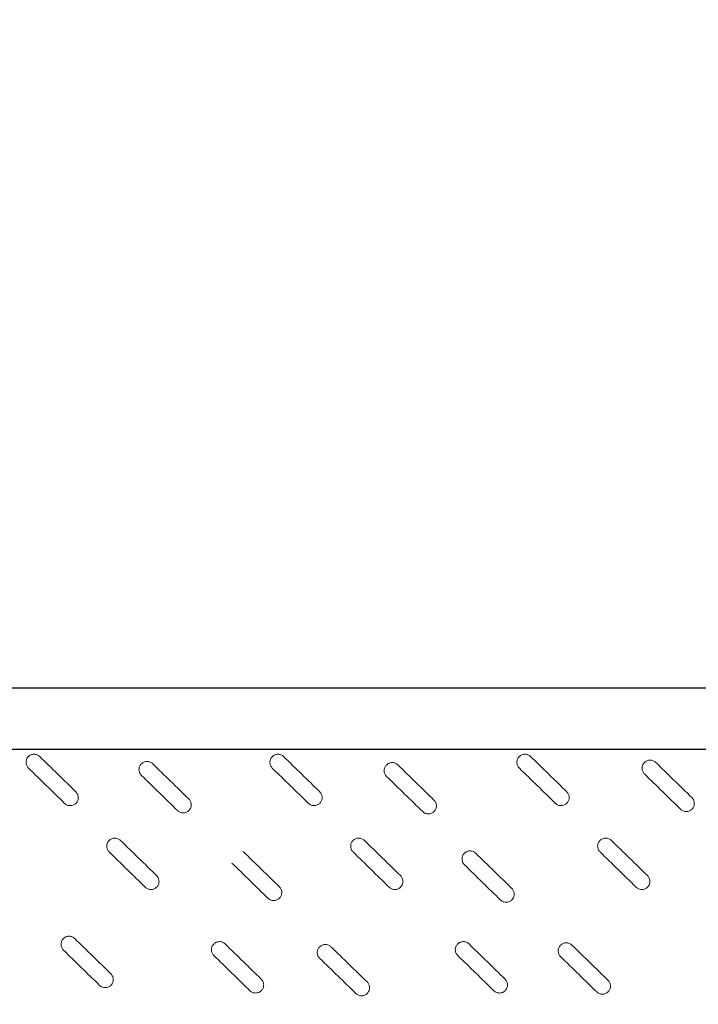
# Model space of a CAD drawing. Units: millimetres. Extents: x 0 to 48715, y -34700 to 29700.
# Drawn here: x 13027 to 14041, y 21192 to 22663 of the extents above; entities that cross this region are included whole.
import ezdxf

# ---------------------------------------------------------------- set-up
doc = ezdxf.new("R2010")
doc.units = ezdxf.units.MM

msp = doc.modelspace()

# ---------------------------------------------------------------- linework, layer by layer
for p, q in [((16854.9, 21664.1), (12467.8, 21664.1)), ((16854.9, 21572.4), (12464.4, 21572.4))]:
    msp.add_line(p, q)
for radius in [3117.3, 2882.7, 2748.6, 2678.3]:
    msp.add_circle((14659.7, 22917.7), radius)
at = {"color": 7, "linetype": 'Continuous', "lineweight": 15}
for points in [[(13057, 21561.9), (13056.4, 21562.5), (13055.8, 21563), (13054.5, 21563.8), (13053.8, 21564.2), (13052.3, 21564.8), (13051.6, 21565), (13050, 21565.3), (13049.2, 21565.4), (13047.6, 21565.3), (13046.9, 21565.2), (13045.3, 21564.9), (13044.5, 21564.7), (13043.1, 21564.1), (13042.4, 21563.7), (13041.1, 21562.8), (13040.5, 21562.3), (13039.4, 21561.1), (13038.9, 21560.5), (13038, 21559.2), (13037.7, 21558.5), (13037.1, 21557), (13036.9, 21556.3), (13036.6, 21554.7), (13036.5, 21553.9), (13036.5, 21552.3), (13036.6, 21551.6), (13036.9, 21550), (13037.2, 21549.3), (13037.8, 21547.8), (13038.2, 21547.1), (13039.1, 21545.8), (13039.6, 21545.2), (13040.2, 21544.6)], [(13225.8, 21551.1), (13225.2, 21551.7), (13224.6, 21552.2), (13223.3, 21553), (13222.6, 21553.4), (13221.1, 21554), (13220.4, 21554.2), (13218.8, 21554.5), (13218, 21554.6), (13216.4, 21554.5), (13215.7, 21554.5), (13214.1, 21554.1), (13213.4, 21553.9), (13211.9, 21553.3), (13211.2, 21552.9), (13209.9, 21552), (13209.3, 21551.5), (13208.2, 21550.4), (13207.7, 21549.7), (13206.8, 21548.4), (13206.5, 21547.7), (13205.9, 21546.2), (13205.7, 21545.5), (13205.4, 21543.9), (13205.3, 21543.1), (13205.3, 21541.5), (13205.4, 21540.8), (13205.7, 21539.2), (13206, 21538.5), (13206.6, 21537), (13207, 21536.3), (13207.9, 21535), (13208.4, 21534.4), (13209, 21533.8)], [(13421.5, 21561.9), (13420.9, 21562.5), (13420.3, 21563), (13419, 21563.8), (13418.3, 21564.2), (13416.8, 21564.8), (13416.1, 21565), (13414.5, 21565.3), (13413.7, 21565.4), (13412.1, 21565.3), (13411.3, 21565.2), (13409.8, 21564.9), (13409, 21564.7), (13407.6, 21564.1), (13406.9, 21563.7), (13405.6, 21562.8), (13405, 21562.3), (13403.9, 21561.1), (13403.4, 21560.5), (13402.5, 21559.2), (13402.2, 21558.5), (13401.6, 21557), (13401.4, 21556.3), (13401.1, 21554.7), (13401, 21553.9), (13401, 21552.3), (13401.1, 21551.6), (13401.4, 21550), (13401.7, 21549.3), (13402.3, 21547.8), (13402.7, 21547.1), (13403.6, 21545.8), (13404.1, 21545.2), (13404.6, 21544.6)], [(13790.7, 21561.9), (13790.1, 21562.5), (13789.5, 21563), (13788.2, 21563.8), (13787.4, 21564.2), (13786, 21564.8), (13785.2, 21565), (13783.7, 21565.3), (13782.9, 21565.4), (13781.3, 21565.3), (13780.5, 21565.2), (13779, 21564.9), (13778.2, 21564.7), (13776.8, 21564.1), (13776.1, 21563.7), (13774.8, 21562.8), (13774.1, 21562.3), (13773.1, 21561.1), (13772.5, 21560.5), (13771.7, 21559.2), (13771.3, 21558.5), (13770.7, 21557), (13770.5, 21556.3), (13770.2, 21554.7), (13770.2, 21553.9), (13770.2, 21552.3), (13770.3, 21551.6), (13770.6, 21550), (13770.8, 21549.3), (13771.5, 21547.8), (13771.8, 21547.1), (13772.7, 21545.8), (13773.2, 21545.2), (13773.8, 21544.6)], [(13977.7, 21553.1), (13977.1, 21553.7), (13976.5, 21554.2), (13975.2, 21555), (13974.5, 21555.4), (13973, 21556), (13972.2, 21556.2), (13970.7, 21556.5), (13969.9, 21556.6), (13968.3, 21556.6), (13967.5, 21556.5), (13966, 21556.1), (13965.2, 21555.9), (13963.8, 21555.3), (13963.1, 21554.9), (13961.8, 21554), (13961.2, 21553.5), (13960.1, 21552.4), (13959.6, 21551.7), (13958.7, 21550.4), (13958.3, 21549.7), (13957.8, 21548.2), (13957.5, 21547.5), (13957.2, 21545.9), (13957.2, 21545.1), (13957.2, 21543.6), (13957.3, 21542.8), (13957.6, 21541.2), (13957.9, 21540.5), (13958.5, 21539), (13958.9, 21538.3), (13959.7, 21537), (13960.3, 21536.4), (13960.8, 21535.9)], [(13592.2, 21549.5), (13591.7, 21550), (13591, 21550.5), (13589.7, 21551.4), (13589, 21551.8), (13587.5, 21552.3), (13586.8, 21552.6), (13585.2, 21552.9), (13584.4, 21552.9), (13582.9, 21552.9), (13582.1, 21552.8), (13580.5, 21552.5), (13579.8, 21552.2), (13578.3, 21551.6), (13577.6, 21551.2), (13576.3, 21550.3), (13575.7, 21549.8), (13574.6, 21548.7), (13574.1, 21548.1), (13573.3, 21546.8), (13572.9, 21546.1), (13572.3, 21544.6), (13572.1, 21543.8), (13571.8, 21542.3), (13571.7, 21541.5), (13571.7, 21539.9), (13571.8, 21539.1), (13572.2, 21537.6), (13572.4, 21536.8), (13573, 21535.4), (13573.4, 21534.7), (13574.3, 21533.4), (13574.8, 21532.8), (13575.4, 21532.2)], [(13094.2, 21492), (13094.7, 21491.4), (13095.3, 21490.9), (13096.7, 21490.1), (13097.4, 21489.7), (13098.8, 21489.1), (13099.6, 21488.9), (13101.2, 21488.6), (13102, 21488.6), (13103.5, 21488.6), (13104.3, 21488.7), (13105.9, 21489), (13106.6, 21489.2), (13108.1, 21489.9), (13108.8, 21490.2), (13110.1, 21491.1), (13110.7, 21491.6), (13111.8, 21492.8), (13112.3, 21493.4), (13113.1, 21494.7), (13113.5, 21495.4), (13114.1, 21496.9), (13114.3, 21497.7), (13114.6, 21499.2), (13114.7, 21500), (13114.6, 21501.6), (13114.6, 21502.4), (13114.2, 21503.9), (13114, 21504.7), (13113.4, 21506.1), (13113, 21506.8), (13112.1, 21508.1), (13111.6, 21508.7), (13111, 21509.3)], [(13263, 21481.2), (13263.5, 21480.6), (13264.2, 21480.2), (13265.5, 21479.3), (13266.2, 21478.9), (13267.7, 21478.3), (13268.4, 21478.1), (13270, 21477.8), (13270.8, 21477.8), (13272.3, 21477.8), (13273.1, 21477.9), (13274.7, 21478.2), (13275.4, 21478.4), (13276.9, 21479.1), (13277.6, 21479.4), (13278.9, 21480.3), (13279.5, 21480.9), (13280.6, 21482), (13281.1, 21482.6), (13281.9, 21483.9), (13282.3, 21484.6), (13282.9, 21486.1), (13283.1, 21486.9), (13283.4, 21488.4), (13283.5, 21489.2), (13283.5, 21490.8), (13283.4, 21491.6), (13283, 21493.1), (13282.8, 21493.9), (13282.2, 21495.3), (13281.8, 21496), (13280.9, 21497.3), (13280.4, 21497.9), (13279.8, 21498.5)], [(13458.7, 21492), (13459.2, 21491.4), (13459.8, 21490.9), (13461.2, 21490.1), (13461.9, 21489.7), (13463.3, 21489.1), (13464.1, 21488.9), (13465.6, 21488.6), (13466.4, 21488.6), (13468, 21488.6), (13468.8, 21488.7), (13470.4, 21489), (13471.1, 21489.2), (13472.6, 21489.9), (13473.3, 21490.2), (13474.6, 21491.1), (13475.2, 21491.6), (13476.3, 21492.8), (13476.8, 21493.4), (13477.6, 21494.7), (13478, 21495.4), (13478.6, 21496.9), (13478.8, 21497.7), (13479.1, 21499.2), (13479.2, 21500), (13479.1, 21501.6), (13479, 21502.4), (13478.7, 21503.9), (13478.5, 21504.7), (13477.9, 21506.1), (13477.5, 21506.8), (13476.6, 21508.1), (13476.1, 21508.7), (13475.5, 21509.3)], [(13629.4, 21479.6), (13630, 21479), (13630.6, 21478.5), (13631.9, 21477.7), (13632.6, 21477.3), (13634.1, 21476.7), (13634.8, 21476.5), (13636.4, 21476.2), (13637.2, 21476.1), (13638.7, 21476.1), (13639.5, 21476.2), (13641.1, 21476.6), (13641.8, 21476.8), (13643.3, 21477.4), (13644, 21477.8), (13645.3, 21478.7), (13645.9, 21479.2), (13647, 21480.3), (13647.5, 21481), (13648.4, 21482.3), (13648.7, 21483), (13649.3, 21484.5), (13649.5, 21485.2), (13649.8, 21486.8), (13649.9, 21487.6), (13649.9, 21489.1), (13649.8, 21489.9), (13649.4, 21491.5), (13649.2, 21492.2), (13648.6, 21493.7), (13648.2, 21494.4), (13647.3, 21495.7), (13646.8, 21496.3), (13646.2, 21496.8)], [(13827.8, 21492), (13828.4, 21491.4), (13829, 21490.9), (13830.3, 21490.1), (13831, 21489.7), (13832.5, 21489.1), (13833.3, 21488.9), (13834.8, 21488.6), (13835.6, 21488.6), (13837.2, 21488.6), (13838, 21488.7), (13839.5, 21489), (13840.3, 21489.2), (13841.7, 21489.9), (13842.4, 21490.2), (13843.7, 21491.1), (13844.3, 21491.6), (13845.4, 21492.8), (13845.9, 21493.4), (13846.8, 21494.7), (13847.2, 21495.4), (13847.7, 21496.9), (13848, 21497.7), (13848.3, 21499.2), (13848.3, 21500), (13848.3, 21501.6), (13848.2, 21502.4), (13847.9, 21503.9), (13847.6, 21504.7), (13847, 21506.1), (13846.6, 21506.8), (13845.8, 21508.1), (13845.2, 21508.7), (13844.7, 21509.3)], [(14014.8, 21483.2), (14015.4, 21482.7), (14016, 21482.2), (14017.3, 21481.3), (14018.1, 21480.9), (14019.5, 21480.4), (14020.3, 21480.1), (14021.8, 21479.8), (14022.6, 21479.8), (14024.2, 21479.8), (14025, 21479.9), (14026.5, 21480.2), (14027.3, 21480.5), (14028.7, 21481.1), (14029.4, 21481.5), (14030.7, 21482.4), (14031.3, 21482.9), (14032.4, 21484), (14032.9, 21484.6), (14033.8, 21485.9), (14034.2, 21486.6), (14034.8, 21488.1), (14035, 21488.9), (14035.3, 21490.4), (14035.3, 21491.2), (14035.3, 21492.8), (14035.2, 21493.6), (14034.9, 21495.1), (14034.7, 21495.9), (14034, 21497.3), (14033.7, 21498), (14032.8, 21499.3), (14032.3, 21499.9), (14031.7, 21500.5)], [(13177.7, 21436.6), (13177.1, 21437.2), (13176.5, 21437.6), (13175.2, 21438.5), (13174.4, 21438.9), (13173, 21439.5), (13172.2, 21439.7), (13170.7, 21440), (13169.9, 21440), (13168.3, 21440), (13167.5, 21439.9), (13166, 21439.6), (13165.2, 21439.4), (13163.8, 21438.7), (13163.1, 21438.4), (13161.7, 21437.5), (13161.1, 21436.9), (13160, 21435.8), (13159.5, 21435.2), (13158.7, 21433.9), (13158.3, 21433.2), (13157.7, 21431.7), (13157.5, 21430.9), (13157.2, 21429.4), (13157.2, 21428.6), (13157.2, 21427), (13157.3, 21426.2), (13157.6, 21424.7), (13157.8, 21423.9), (13158.5, 21422.5), (13158.8, 21421.8), (13159.7, 21420.5), (13160.2, 21419.9), (13160.8, 21419.3)], [(13542.2, 21436.6), (13541.6, 21437.2), (13541, 21437.6), (13539.6, 21438.5), (13538.9, 21438.9), (13537.5, 21439.5), (13536.7, 21439.7), (13535.2, 21440), (13534.4, 21440), (13532.8, 21440), (13532, 21439.9), (13530.4, 21439.6), (13529.7, 21439.4), (13528.2, 21438.7), (13527.5, 21438.4), (13526.2, 21437.5), (13525.6, 21436.9), (13524.5, 21435.8), (13524, 21435.2), (13523.2, 21433.9), (13522.8, 21433.2), (13522.2, 21431.7), (13522, 21430.9), (13521.7, 21429.4), (13521.7, 21428.6), (13521.7, 21427), (13521.8, 21426.2), (13522.1, 21424.7), (13522.3, 21423.9), (13522.9, 21422.5), (13523.3, 21421.8), (13524.2, 21420.5), (13524.7, 21419.9), (13525.3, 21419.3)], [(13911.3, 21436.6), (13910.7, 21437.2), (13910.1, 21437.6), (13908.8, 21438.5), (13908.1, 21438.9), (13906.6, 21439.5), (13905.9, 21439.7), (13904.3, 21440), (13903.5, 21440), (13901.9, 21440), (13901.2, 21439.9), (13899.6, 21439.6), (13898.9, 21439.4), (13897.4, 21438.7), (13896.7, 21438.4), (13895.4, 21437.5), (13894.8, 21436.9), (13893.7, 21435.8), (13893.2, 21435.2), (13892.3, 21433.9), (13892, 21433.2), (13891.4, 21431.7), (13891.2, 21430.9), (13890.9, 21429.4), (13890.8, 21428.6), (13890.8, 21427), (13890.9, 21426.2), (13891.2, 21424.7), (13891.5, 21423.9), (13892.1, 21422.5), (13892.5, 21421.8), (13893.4, 21420.5), (13893.9, 21419.9), (13894.5, 21419.3)], [(13708.6, 21417.5), (13708, 21418), (13707.4, 21418.5), (13706.1, 21419.4), (13705.4, 21419.7), (13703.9, 21420.3), (13703.1, 21420.5), (13701.6, 21420.8), (13700.8, 21420.9), (13699.2, 21420.9), (13698.4, 21420.8), (13696.9, 21420.5), (13696.1, 21420.2), (13694.7, 21419.6), (13694, 21419.2), (13692.7, 21418.3), (13692.1, 21417.8), (13691, 21416.7), (13690.5, 21416.1), (13689.6, 21414.7), (13689.2, 21414), (13688.6, 21412.6), (13688.4, 21411.8), (13688.1, 21410.2), (13688.1, 21409.5), (13688.1, 21407.9), (13688.2, 21407.1), (13688.5, 21405.6), (13688.7, 21404.8), (13689.4, 21403.3), (13689.7, 21402.6), (13690.6, 21401.3), (13691.2, 21400.7), (13691.7, 21400.2)], [(13214.8, 21366.7), (13215.4, 21366.1), (13216, 21365.6), (13217.3, 21364.8), (13218, 21364.4), (13219.5, 21363.8), (13220.3, 21363.6), (13221.8, 21363.3), (13222.6, 21363.2), (13224.2, 21363.3), (13225, 21363.3), (13226.5, 21363.7), (13227.3, 21363.9), (13228.7, 21364.5), (13229.4, 21364.9), (13230.7, 21365.8), (13231.3, 21366.3), (13232.4, 21367.5), (13232.9, 21368.1), (13233.8, 21369.4), (13234.1, 21370.1), (13234.7, 21371.6), (13235, 21372.3), (13235.2, 21373.9), (13235.3, 21374.7), (13235.3, 21376.3), (13235.2, 21377), (13234.9, 21378.6), (13234.6, 21379.3), (13234, 21380.8), (13233.6, 21381.5), (13232.7, 21382.8), (13232.2, 21383.4), (13231.7, 21384)], [(13579.3, 21366.7), (13579.9, 21366.1), (13580.5, 21365.6), (13581.8, 21364.8), (13582.5, 21364.4), (13584, 21363.8), (13584.8, 21363.6), (13586.3, 21363.3), (13587.1, 21363.2), (13588.7, 21363.3), (13589.5, 21363.3), (13591, 21363.7), (13591.8, 21363.9), (13593.2, 21364.5), (13593.9, 21364.9), (13595.2, 21365.8), (13595.8, 21366.3), (13596.9, 21367.5), (13597.4, 21368.1), (13598.3, 21369.4), (13598.6, 21370.1), (13599.2, 21371.6), (13599.5, 21372.3), (13599.7, 21373.9), (13599.8, 21374.7), (13599.8, 21376.3), (13599.7, 21377), (13599.4, 21378.6), (13599.1, 21379.3), (13598.5, 21380.8), (13598.1, 21381.5), (13597.2, 21382.8), (13596.7, 21383.4), (13596.2, 21384)], [(13948.5, 21366.7), (13949, 21366.1), (13949.7, 21365.6), (13951, 21364.8), (13951.7, 21364.4), (13953.2, 21363.8), (13953.9, 21363.6), (13955.5, 21363.3), (13956.3, 21363.2), (13957.8, 21363.3), (13958.6, 21363.3), (13960.2, 21363.7), (13960.9, 21363.9), (13962.4, 21364.5), (13963.1, 21364.9), (13964.4, 21365.8), (13965, 21366.3), (13966.1, 21367.5), (13966.6, 21368.1), (13967.4, 21369.4), (13967.8, 21370.1), (13968.4, 21371.6), (13968.6, 21372.3), (13968.9, 21373.9), (13969, 21374.7), (13969, 21376.3), (13968.9, 21377), (13968.5, 21378.6), (13968.3, 21379.3), (13967.7, 21380.8), (13967.3, 21381.5), (13966.4, 21382.8), (13965.9, 21383.4), (13965.3, 21384)], [(13398.3, 21350), (13398.9, 21349.5), (13399.5, 21349), (13400.8, 21348.1), (13401.5, 21347.8), (13403, 21347.2), (13403.7, 21346.9), (13405.3, 21346.7), (13406.1, 21346.6), (13407.7, 21346.6), (13408.4, 21346.7), (13410, 21347), (13410.8, 21347.3), (13412.2, 21347.9), (13412.9, 21348.3), (13414.2, 21349.2), (13414.8, 21349.7), (13415.9, 21350.8), (13416.4, 21351.4), (13417.3, 21352.8), (13417.6, 21353.5), (13418.2, 21354.9), (13418.4, 21355.7), (13418.7, 21357.2), (13418.8, 21358), (13418.8, 21359.6), (13418.7, 21360.4), (13418.4, 21361.9), (13418.1, 21362.7), (13417.5, 21364.1), (13417.1, 21364.8), (13416.2, 21366.1), (13415.7, 21366.8), (13415.1, 21367.3)], [(13745.7, 21347.5), (13746.3, 21347), (13746.9, 21346.5), (13748.2, 21345.6), (13748.9, 21345.3), (13750.4, 21344.7), (13751.2, 21344.5), (13752.7, 21344.2), (13753.5, 21344.1), (13755.1, 21344.1), (13755.9, 21344.2), (13757.4, 21344.5), (13758.2, 21344.8), (13759.6, 21345.4), (13760.3, 21345.8), (13761.6, 21346.7), (13762.2, 21347.2), (13763.3, 21348.3), (13763.8, 21348.9), (13764.7, 21350.3), (13765.1, 21351), (13765.6, 21352.4), (13765.9, 21353.2), (13766.2, 21354.7), (13766.2, 21355.5), (13766.2, 21357.1), (13766.1, 21357.9), (13765.8, 21359.4), (13765.6, 21360.2), (13764.9, 21361.7), (13764.6, 21362.3), (13763.7, 21363.6), (13763.1, 21364.3), (13762.6, 21364.8)], [(13109.3, 21290), (13108.7, 21290.5), (13108.1, 21291), (13106.8, 21291.9), (13106.1, 21292.2), (13104.6, 21292.8), (13103.9, 21293), (13102.3, 21293.3), (13101.5, 21293.4), (13099.9, 21293.4), (13099.1, 21293.3), (13097.6, 21293), (13096.8, 21292.7), (13095.4, 21292.1), (13094.7, 21291.7), (13093.4, 21290.8), (13092.8, 21290.3), (13091.7, 21289.2), (13091.2, 21288.6), (13090.3, 21287.2), (13090, 21286.5), (13089.4, 21285.1), (13089.2, 21284.3), (13088.9, 21282.8), (13088.8, 21282), (13088.8, 21280.4), (13088.9, 21279.6), (13089.2, 21278.1), (13089.5, 21277.3), (13090.1, 21275.8), (13090.5, 21275.1), (13091.4, 21273.8), (13091.9, 21273.2), (13092.4, 21272.7)], [(13334.1, 21281.9), (13333.5, 21282.5), (13332.9, 21283), (13331.6, 21283.8), (13330.8, 21284.2), (13329.4, 21284.8), (13328.6, 21285), (13327.1, 21285.3), (13326.3, 21285.4), (13324.7, 21285.3), (13323.9, 21285.2), (13322.4, 21284.9), (13321.6, 21284.7), (13320.2, 21284.1), (13319.5, 21283.7), (13318.1, 21282.8), (13317.5, 21282.3), (13316.4, 21281.1), (13315.9, 21280.5), (13315.1, 21279.2), (13314.7, 21278.5), (13314.1, 21277), (13313.9, 21276.3), (13313.6, 21274.7), (13313.6, 21273.9), (13313.6, 21272.3), (13313.7, 21271.6), (13314, 21270), (13314.2, 21269.3), (13314.9, 21267.8), (13315.2, 21267.1), (13316.1, 21265.8), (13316.6, 21265.2), (13317.2, 21264.6)], [(13492.3, 21277.7), (13491.7, 21278.3), (13491.1, 21278.8), (13489.8, 21279.6), (13489.1, 21280), (13487.6, 21280.6), (13486.9, 21280.8), (13485.3, 21281.1), (13484.5, 21281.2), (13482.9, 21281.1), (13482.2, 21281.1), (13480.6, 21280.7), (13479.8, 21280.5), (13478.4, 21279.9), (13477.7, 21279.5), (13476.4, 21278.6), (13475.8, 21278.1), (13474.7, 21277), (13474.2, 21276.3), (13473.3, 21275), (13473, 21274.3), (13472.4, 21272.8), (13472.2, 21272.1), (13471.9, 21270.5), (13471.8, 21269.7), (13471.8, 21268.1), (13471.9, 21267.4), (13472.2, 21265.8), (13472.5, 21265.1), (13473.1, 21263.6), (13473.5, 21262.9), (13474.4, 21261.6), (13474.9, 21261), (13475.5, 21260.4)], [(13698.6, 21281.9), (13698, 21282.5), (13697.4, 21283), (13696, 21283.8), (13695.3, 21284.2), (13693.9, 21284.8), (13693.1, 21285), (13691.6, 21285.3), (13690.8, 21285.4), (13689.2, 21285.3), (13688.4, 21285.2), (13686.8, 21284.9), (13686.1, 21284.7), (13684.6, 21284.1), (13684, 21283.7), (13682.6, 21282.8), (13682, 21282.3), (13680.9, 21281.1), (13680.4, 21280.5), (13679.6, 21279.2), (13679.2, 21278.5), (13678.6, 21277), (13678.4, 21276.3), (13678.1, 21274.7), (13678.1, 21273.9), (13678.1, 21272.3), (13678.2, 21271.6), (13678.5, 21270), (13678.7, 21269.3), (13679.3, 21267.8), (13679.7, 21267.1), (13680.6, 21265.8), (13681.1, 21265.2), (13681.7, 21264.6)], [(13852.4, 21280.2), (13851.8, 21280.7), (13851.2, 21281.2), (13849.9, 21282.1), (13849.2, 21282.5), (13847.7, 21283.1), (13846.9, 21283.3), (13845.4, 21283.6), (13844.6, 21283.6), (13843, 21283.6), (13842.2, 21283.5), (13840.7, 21283.2), (13839.9, 21283), (13838.5, 21282.3), (13837.8, 21281.9), (13836.5, 21281), (13835.9, 21280.5), (13834.8, 21279.4), (13834.3, 21278.8), (13833.4, 21277.5), (13833, 21276.8), (13832.4, 21275.3), (13832.2, 21274.5), (13831.9, 21273), (13831.9, 21272.2), (13831.9, 21270.6), (13832, 21269.8), (13832.3, 21268.3), (13832.5, 21267.5), (13833.2, 21266.1), (13833.5, 21265.4), (13834.4, 21264.1), (13835, 21263.5), (13835.5, 21262.9)], [(13146.5, 21220), (13147, 21219.5), (13147.6, 21219), (13149, 21218.1), (13149.7, 21217.8), (13151.1, 21217.2), (13151.9, 21217), (13153.4, 21216.7), (13154.2, 21216.6), (13155.8, 21216.6), (13156.6, 21216.7), (13158.2, 21217), (13158.9, 21217.3), (13160.4, 21217.9), (13161.1, 21218.3), (13162.4, 21219.2), (13163, 21219.7), (13164.1, 21220.8), (13164.6, 21221.4), (13165.4, 21222.8), (13165.8, 21223.5), (13166.4, 21224.9), (13166.6, 21225.7), (13166.9, 21227.2), (13167, 21228), (13166.9, 21229.6), (13166.8, 21230.4), (13166.5, 21231.9), (13166.3, 21232.7), (13165.7, 21234.2), (13165.3, 21234.8), (13164.4, 21236.1), (13163.9, 21236.8), (13163.3, 21237.3)], [(13371.2, 21212), (13371.8, 21211.4), (13372.4, 21210.9), (13373.7, 21210.1), (13374.4, 21209.7), (13375.9, 21209.1), (13376.7, 21208.9), (13378.2, 21208.6), (13379, 21208.6), (13380.6, 21208.6), (13381.4, 21208.7), (13382.9, 21209), (13383.7, 21209.2), (13385.1, 21209.9), (13385.8, 21210.2), (13387.1, 21211.1), (13387.7, 21211.6), (13388.8, 21212.8), (13389.3, 21213.4), (13390.2, 21214.7), (13390.5, 21215.4), (13391.1, 21216.9), (13391.4, 21217.7), (13391.6, 21219.2), (13391.7, 21220), (13391.7, 21221.6), (13391.6, 21222.4), (13391.3, 21223.9), (13391, 21224.7), (13390.4, 21226.1), (13390, 21226.8), (13389.1, 21228.1), (13388.6, 21228.7), (13388.1, 21229.3)], [(13529.5, 21207.8), (13530, 21207.2), (13530.7, 21206.8), (13532, 21205.9), (13532.7, 21205.5), (13534.2, 21204.9), (13534.9, 21204.7), (13536.5, 21204.4), (13537.3, 21204.4), (13538.8, 21204.4), (13539.6, 21204.5), (13541.2, 21204.8), (13541.9, 21205), (13543.4, 21205.7), (13544.1, 21206), (13545.4, 21206.9), (13546, 21207.5), (13547.1, 21208.6), (13547.6, 21209.2), (13548.4, 21210.5), (13548.8, 21211.2), (13549.4, 21212.7), (13549.6, 21213.5), (13549.9, 21215), (13550, 21215.8), (13549.9, 21217.4), (13549.9, 21218.2), (13549.5, 21219.7), (13549.3, 21220.5), (13548.7, 21221.9), (13548.3, 21222.6), (13547.4, 21223.9), (13546.9, 21224.5), (13546.3, 21225.1)], [(13735.7, 21212), (13736.3, 21211.4), (13736.9, 21210.9), (13738.2, 21210.1), (13738.9, 21209.7), (13740.4, 21209.1), (13741.2, 21208.9), (13742.7, 21208.6), (13743.5, 21208.6), (13745.1, 21208.6), (13745.9, 21208.7), (13747.4, 21209), (13748.2, 21209.2), (13749.6, 21209.9), (13750.3, 21210.2), (13751.6, 21211.1), (13752.2, 21211.6), (13753.3, 21212.8), (13753.8, 21213.4), (13754.7, 21214.7), (13755, 21215.4), (13755.6, 21216.9), (13755.9, 21217.7), (13756.1, 21219.2), (13756.2, 21220), (13756.2, 21221.6), (13756.1, 21222.4), (13755.8, 21223.9), (13755.5, 21224.7), (13754.9, 21226.1), (13754.5, 21226.8), (13753.6, 21228.1), (13753.1, 21228.7), (13752.6, 21229.3)], [(13889.5, 21210.3), (13890.1, 21209.7), (13890.7, 21209.2), (13892, 21208.4), (13892.7, 21208), (13894.2, 21207.4), (13895, 21207.2), (13896.5, 21206.9), (13897.3, 21206.8), (13898.9, 21206.9), (13899.7, 21206.9), (13901.2, 21207.3), (13902, 21207.5), (13903.4, 21208.1), (13904.1, 21208.5), (13905.4, 21209.4), (13906, 21209.9), (13907.1, 21211), (13907.6, 21211.7), (13908.5, 21213), (13908.9, 21213.7), (13909.4, 21215.2), (13909.7, 21215.9), (13910, 21217.5), (13910, 21218.3), (13910, 21219.8), (13909.9, 21220.6), (13909.6, 21222.2), (13909.4, 21222.9), (13908.7, 21224.4), (13908.4, 21225.1), (13907.5, 21226.4), (13906.9, 21227), (13906.4, 21227.5)]]:
    msp.add_open_spline(points, degree=3, knots=[0, 0, 0, 0, 0.0625, 0.0625, 0.125, 0.125, 0.1875, 0.1875, 0.25, 0.25, 0.3125, 0.3125, 0.375, 0.375, 0.4375, 0.4375, 0.5, 0.5, 0.5625, 0.5625, 0.625, 0.625, 0.6875, 0.6875, 0.75, 0.75, 0.8125, 0.8125, 0.875, 0.875, 0.9375, 0.9375, 1, 1, 1, 1], dxfattribs=at)
for points in [[(13111, 21509.3), (13093, 21526.8), (13075, 21544.4), (13057, 21561.9)], [(13475.5, 21509.3), (13457.5, 21526.8), (13439.5, 21544.4), (13421.5, 21561.9)], [(13844.7, 21509.3), (13826.7, 21526.8), (13808.7, 21544.4), (13790.7, 21561.9)], [(13040.2, 21544.6), (13058.2, 21527.1), (13076.2, 21509.5), (13094.2, 21492)], [(13279.8, 21498.5), (13261.8, 21516), (13243.8, 21533.6), (13225.8, 21551.1)], [(13404.6, 21544.6), (13422.7, 21527.1), (13440.7, 21509.5), (13458.7, 21492)], [(13646.2, 21496.8), (13628.2, 21514.4), (13610.2, 21531.9), (13592.2, 21549.5)], [(13773.8, 21544.6), (13791.8, 21527.1), (13809.8, 21509.5), (13827.8, 21492)], [(14031.7, 21500.5), (14013.7, 21518), (13995.7, 21535.6), (13977.7, 21553.1)], [(13209, 21533.8), (13227, 21516.3), (13245, 21498.7), (13263, 21481.2)], [(13575.4, 21532.2), (13593.4, 21514.7), (13611.4, 21497.1), (13629.4, 21479.6)], [(13960.8, 21535.9), (13978.8, 21518.3), (13996.8, 21500.8), (14014.8, 21483.2)], [(13231.7, 21384), (13213.7, 21401.5), (13195.7, 21419.1), (13177.7, 21436.6)], [(13596.2, 21384), (13578.2, 21401.5), (13560.2, 21419.1), (13542.2, 21436.6)], [(13965.3, 21384), (13947.3, 21401.5), (13929.3, 21419.1), (13911.3, 21436.6)], [(13160.8, 21419.3), (13178.8, 21401.8), (13196.8, 21384.2), (13214.8, 21366.7)], [(13415.1, 21367.3), (13397.1, 21384.9), (13379.1, 21402.4), (13361.1, 21420)], [(13525.3, 21419.3), (13543.3, 21401.8), (13561.3, 21384.2), (13579.3, 21366.7)], [(13762.6, 21364.8), (13744.6, 21382.4), (13726.6, 21399.9), (13708.6, 21417.5)], [(13894.5, 21419.3), (13912.5, 21401.8), (13930.5, 21384.2), (13948.5, 21366.7)], [(13344.3, 21402.7), (13362.3, 21385.1), (13380.3, 21367.6), (13398.3, 21350)], [(13691.7, 21400.2), (13709.7, 21382.6), (13727.7, 21365.1), (13745.7, 21347.5)], [(13163.3, 21237.3), (13145.3, 21254.9), (13127.3, 21272.4), (13109.3, 21290)], [(13388.1, 21229.3), (13370.1, 21246.8), (13352.1, 21264.4), (13334.1, 21281.9)], [(13546.3, 21225.1), (13528.3, 21242.6), (13510.3, 21260.2), (13492.3, 21277.7)], [(13752.6, 21229.3), (13734.6, 21246.8), (13716.6, 21264.4), (13698.6, 21281.9)], [(13906.4, 21227.5), (13888.4, 21245.1), (13870.4, 21262.6), (13852.4, 21280.2)], [(13092.4, 21272.7), (13110.5, 21255.1), (13128.5, 21237.6), (13146.5, 21220)], [(13317.2, 21264.6), (13335.2, 21247.1), (13353.2, 21229.5), (13371.2, 21212)], [(13475.5, 21260.4), (13493.5, 21242.9), (13511.5, 21225.4), (13529.5, 21207.8)], [(13681.7, 21264.6), (13699.7, 21247.1), (13717.7, 21229.5), (13735.7, 21212)], [(13835.5, 21262.9), (13853.5, 21245.4), (13871.5, 21227.8), (13889.5, 21210.3)]]:
    msp.add_open_spline(points, degree=3, dxfattribs=at)

doc.saveas('drawing.dxf')
